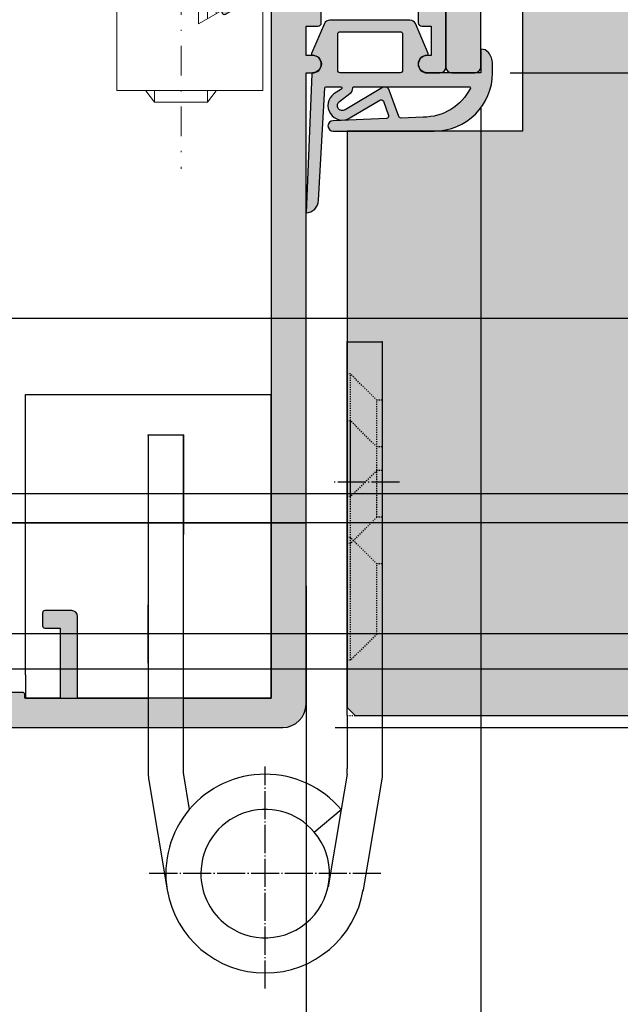
# Model space of a CAD drawing. Units: millimetres. Extents: x -41716 to -17716, y 9381 to 9635.
# Drawn here: x -29648 to -29597, y 9431 to 9515 of the extents above; entities that cross this region are included whole.
import ezdxf

# ---------------------------------------------------------------- set-up
doc = ezdxf.new("R2010")
doc.units = ezdxf.units.MM
doc.header["$LTSCALE"] = 0.2
for name, pattern in [('DASHED', [0.75, 0.5, -0.25]), ('DOT_CENTER', [14, 12, -1, 0, -1]), ('STRICHPUNKT', [25.4, 12.7, -6.35, 0, -6.35]), ('VERDECKT', [9.524999999999999, 6.35, -3.175])]:
    doc.linetypes.add(name, pattern=pattern)
doc.layers.add('Anker', color=4, linetype='Continuous', lineweight=18)
doc.layers.add('Bem_1_1', color=7, linetype='Continuous', lineweight=18)
for name, color, linetype in [('Band', 250, 'Continuous'), ('Dichtung-Falzlippendichtung-Kontur', 4, 'Continuous'), ('Dichtung-Falzlippendichtung-Schraffur', 252, 'Continuous'), ('Türkontur', 4, 'Continuous'), ('Türschraffur', 254, 'Continuous'), ('Zarge', 2, 'Continuous'), ('Zarge-Kontur', 2, 'Continuous'), ('Zarge-Schraffur', 250, 'Continuous')]:
    doc.layers.add(name, color=color, linetype=linetype)
doc.layers.add('Band_Aufnahme', color=250, linetype='Continuous', plot=False)
doc.layers.add('Konlinie', color=9, linetype='Continuous', plot=False)
doc.styles.add('Bemtext', font='arial.ttf')
doc.dimstyles.new('BEM_1_1$0', dxfattribs={"dimtxt": 4, "dimasz": 2, "dimexe": 1, "dimexo": 3, "dimgap": 1, "dimtad": 1, "dimdec": 0, "dimrnd": 0.1, "dimzin": 9, "dimdsep": 46, "dimtxsty": 'Bemtext', "dimblk": 'OBLIQUE', "dimcen": 0, "dimdle": 1, "dimclrd": 151, "dimclre": 252, "dimclrt": 151, "dimadec": 0, "dimazin": 2, "dimtfac": 1, "dimtdec": 0, "dimtix": 1, "dimtmove": 0, "dimatfit": 0, "dimldrblk": 'OBLIQUE', "dimfxl": 0, "dimtolj": 1, "dimtzin": 12, "dimarcsym": 0})

# ---------------------------------------------------------------- blocks, each defined once
blk = doc.blocks.new('_Oblique')
at = {"color": 0, "linetype": 'ByBlock', "lineweight": -2}
blk.add_line((-0.5, -0.5), (0.5, 0.5), dxfattribs=at)
blk = doc.blocks.new('*D59')
at = {"layer": 'Bem_1_1', "color": 252, "lineweight": -2}
for p, q in [((-29623.87780070105, 9467.031174695989), (-29623.87780070105, 9408.89860214123)), ((-29021.88677176141, 9452.397903789208), (-29021.88677176141, 9408.89860214123))]:
    blk.add_line(p, q, dxfattribs=at)
at = {"layer": 'Bem_1_1', "color": 151, "lineweight": -2}
blk.add_line((-29624.87780070105, 9409.89860214123), (-29020.88677176141, 9409.89860214123), dxfattribs=at)
at = {"layer": 'Defpoints', "color": 0}
for p in [(-29623.87780070105, 9470.031174695989), (-29021.88677176141, 9455.397903789208), (-29021.88677176141, 9409.89860214123)]:
    blk.add_point(p, dxfattribs=at)
at = {"layer": 'Bem_1_1', "color": 151, "lineweight": -2, "xscale": 2, "yscale": 2, "zscale": 2, "rotation": 180}
blk.add_blockref('_Oblique', (-29623.87780070105, 9409.89860214123), dxfattribs=at)
at = {"layer": 'Bem_1_1', "color": 151, "lineweight": -2, "xscale": 2, "yscale": 2, "zscale": 2}
blk.add_blockref('_Oblique', (-29021.88677176141, 9409.89860214123), dxfattribs=at)
at = {"layer": 'Bem_1_1', "color": 151, "insert": (-29583.29501150264, 9417.070953209897), "char_height": 4, "attachment_point": 5, "style": 'Bemtext'}
blk.add_mtext('\\A1;  ZFM-B = WÖ - 110\\PZFM-H = WÖ - 55', dxfattribs=at)
blk = doc.blocks.new('*D60')
at = {"layer": 'Bem_1_1', "color": 252, "lineweight": -2}
for p, q in [((-29678.88677143628, 9464.949559279643), (-29678.88677143628, 9396.898602141231)), ((-28961.88676856147, 9464.898522782994), (-28961.88676856147, 9396.898602141231))]:
    blk.add_line(p, q, dxfattribs=at)
at = {"layer": 'Bem_1_1', "color": 151, "lineweight": -2}
blk.add_line((-29679.88677143628, 9397.898602141231), (-28960.88676856147, 9397.898602141231), dxfattribs=at)
at = {"layer": 'Defpoints', "color": 0}
for p in [(-29678.88677143628, 9467.949559279643), (-28961.88676856147, 9467.898522782994), (-28961.88676856147, 9397.898602141231)]:
    blk.add_point(p, dxfattribs=at)
at = {"layer": 'Bem_1_1', "color": 151, "lineweight": -2, "xscale": 2, "yscale": 2, "zscale": 2, "rotation": 180}
blk.add_blockref('_Oblique', (-29678.88677143628, 9397.898602141231), dxfattribs=at)
at = {"layer": 'Bem_1_1', "color": 151, "lineweight": -2, "xscale": 2, "yscale": 2, "zscale": 2}
blk.add_blockref('_Oblique', (-28961.88676856147, 9397.898602141231), dxfattribs=at)
at = {"layer": 'Bem_1_1', "color": 151, "insert": (-29599.96460809977, 9401.335164214901), "char_height": 4, "attachment_point": 5, "style": 'Bemtext'}
blk.add_mtext('\\A1;WÖ', dxfattribs=at)
blk = doc.blocks.new('*D62')
at = {"layer": 'Bem_1_1', "color": 151, "lineweight": -2}
blk.add_line((-29573.88677143629, 9504.918941809483), (-29573.88677143629, 9511.912948754807), dxfattribs=at)
at = {"layer": 'Bem_1_1', "color": 252, "lineweight": -2}
for p, q in [((-29606.43677143629, 9510.912948754807), (-29572.88677143629, 9510.912948754807)), ((-29590.36663220109, 9505.918941809483), (-29572.88677143629, 9505.918941809483))]:
    blk.add_line(p, q, dxfattribs=at)
at = {"layer": 'Defpoints', "color": 0}
for p in [(-29609.43677143629, 9510.912948754807), (-29573.88677143629, 9510.912948754807), (-29593.36663220109, 9505.918941809483)]:
    blk.add_point(p, dxfattribs=at)
at = {"layer": 'Bem_1_1', "color": 151, "lineweight": -2, "xscale": 2, "yscale": 2, "zscale": 2}
for p, rotation in [((-29573.88677143629, 9510.912948754807), 90), ((-29573.88677143629, 9505.918941809483), 270)]:
    blk.add_blockref('_Oblique', p, dxfattribs=dict(at, rotation=rotation))
at = {"layer": 'Bem_1_1', "color": 151, "insert": (-29576.9208778483, 9508.658771975357), "char_height": 4, "attachment_point": 5, "rotation": 90, "style": 'Bemtext'}
blk.add_mtext('\\A1;5', dxfattribs=at)
blk = doc.blocks.new('*D64')
at = {"layer": 'Bem_1_1', "color": 151, "lineweight": -2}
blk.add_line((-29563.88677143629, 9453.897903789208), (-29563.88677143629, 9511.912948754807), dxfattribs=at)
at = {"layer": 'Bem_1_1', "color": 252, "lineweight": -2}
for p, q in [((-29606.43677143629, 9510.912948754807), (-29562.88677143629, 9510.912948754807)), ((-29621.38677143629, 9454.897903789208), (-29562.88677143629, 9454.897903789208))]:
    blk.add_line(p, q, dxfattribs=at)
at = {"layer": 'Defpoints', "color": 0}
for p in [(-29609.43677143629, 9510.912948754807), (-29563.88677143629, 9510.912948754807), (-29624.38677143629, 9454.897903789208)]:
    blk.add_point(p, dxfattribs=at)
at = {"layer": 'Bem_1_1', "color": 151, "lineweight": -2, "xscale": 2, "yscale": 2, "zscale": 2}
for p, rotation in [((-29563.88677143629, 9510.912948754807), 90), ((-29563.88677143629, 9454.897903789208), 270)]:
    blk.add_blockref('_Oblique', p, dxfattribs=dict(at, rotation=rotation))
at = {"layer": 'Bem_1_1', "color": 151, "insert": (-29566.92906338718, 9482.905426272002), "char_height": 4, "attachment_point": 5, "rotation": 90, "style": 'Bemtext'}
blk.add_mtext('\\A1;56', dxfattribs=at)
blk = doc.blocks.new('*D68')
at = {"layer": 'Bem_1_1', "color": 252, "lineweight": -2}
for p, q in [((-29608.93677143629, 9507.895971037284), (-29608.93677143629, 9423.89860214123)), ((-29623.88677143628, 9452.997903789204), (-29623.88677143628, 9423.89860214123))]:
    blk.add_line(p, q, dxfattribs=at)
at = {"layer": 'Bem_1_1', "color": 151, "lineweight": -2}
blk.add_line((-29624.88677143628, 9424.89860214123), (-29607.93677143629, 9424.89860214123), dxfattribs=at)
at = {"layer": 'Defpoints', "color": 0}
for p in [(-29608.93677143629, 9510.895971037284), (-29623.88677143628, 9455.997903789204), (-29608.93677143629, 9424.89860214123)]:
    blk.add_point(p, dxfattribs=at)
at = {"layer": 'Bem_1_1', "color": 151, "lineweight": -2, "xscale": 2, "yscale": 2, "zscale": 2, "rotation": 180}
blk.add_blockref('_Oblique', (-29623.88677143628, 9424.89860214123), dxfattribs=at)
at = {"layer": 'Bem_1_1', "color": 151, "lineweight": -2, "xscale": 2, "yscale": 2, "zscale": 2}
blk.add_blockref('_Oblique', (-29608.93677143629, 9424.89860214123), dxfattribs=at)
at = {"layer": 'Bem_1_1', "color": 151, "insert": (-29616.41177143628, 9427.940894092117), "char_height": 4, "attachment_point": 5, "style": 'Bemtext'}
blk.add_mtext('\\A1;15', dxfattribs=at)
blk = doc.blocks.new('*D69')
at = {"layer": 'Bem_1_1', "color": 252, "lineweight": -2}
for p, q in [((-29661.88677143629, 9453.897903789208), (-29661.88677143629, 9423.89860214123)), ((-29623.88677143628, 9452.997903789204), (-29623.88677143628, 9423.89860214123))]:
    blk.add_line(p, q, dxfattribs=at)
at = {"layer": 'Bem_1_1', "color": 151, "lineweight": -2}
blk.add_line((-29662.88677143629, 9424.89860214123), (-29622.88677143628, 9424.89860214123), dxfattribs=at)
at = {"layer": 'Defpoints', "color": 0}
for p in [(-29661.88677143629, 9456.897903789208), (-29623.88677143628, 9455.997903789204), (-29623.88677143628, 9424.89860214123)]:
    blk.add_point(p, dxfattribs=at)
at = {"layer": 'Bem_1_1', "color": 151, "lineweight": -2, "xscale": 2, "yscale": 2, "zscale": 2, "rotation": 180}
blk.add_blockref('_Oblique', (-29661.88677143629, 9424.89860214123), dxfattribs=at)
at = {"layer": 'Bem_1_1', "color": 151, "lineweight": -2, "xscale": 2, "yscale": 2, "zscale": 2}
blk.add_blockref('_Oblique', (-29623.88677143628, 9424.89860214123), dxfattribs=at)
at = {"layer": 'Bem_1_1', "color": 151, "insert": (-29643.86882996583, 9427.942258348596), "char_height": 4, "attachment_point": 5, "style": 'Bemtext'}
blk.add_mtext('\\A1;38', dxfattribs=at)
blk = doc.blocks.new('STB56-R2 - P09829')
at = {"layer": 'Zarge-Schraffur'}
h = blk.add_hatch(color=256, dxfattribs=at)
edge = h.paths.add_edge_path()
edge.add_line((0, -54), (0, 0))
edge.add_line((0, 0), (0.5500000000029104, 0))
edge.add_arc((0.5500000000029104, 0.75), 0.75, 270, 450)
edge.add_line((0.5500000000029104, 1.5), (0, 1.5))
edge.add_line((0, 1.5), (0, 4))
edge.add_line((0, 4), (1, 4))
edge.add_arc((1, 4.30000000000291), 0.3000000000029104, 270, 360)
edge.add_line((1.30000000000291, 4.30000000000291), (1.30000000000291, 5.200000000004366))
edge.add_arc((1.000000000003639, 5.200000000000728), 0.2999999999992715, 6.946331424333188e-10, 90.00000000069497)
edge.add_line((1, 5.5), (0, 5.5))
edge.add_line((0, 5.5), (0, 9))
edge.add_line((0, 9), (4.94999999999709, 9))
edge.add_line((4.94999999999709, 9), (5.44999999999709, 9.5))
edge.add_line((5.44999999999709, 9.5), (5.94999999999709, 9))
edge.add_line((5.94999999999709, 9), (10.19999999999709, 9))
edge.add_line((10.19999999999709, 9), (10.19999999999709, 5.5))
edge.add_line((10.19999999999709, 5.5), (9.900000000001455, 5.5))
edge.add_arc((9.899999999997819, 5.200000000000726), 0.2999999999992742, 89.99999999930554, 179.9999999993049)
edge.add_line((9.599999999998545, 5.200000000004366), (9.599999999998545, 4.30000000000291))
edge.add_arc((9.900000000001455, 4.30000000000291), 0.3000000000029104, 180, 270)
edge.add_line((9.900000000001455, 4), (10.69999999999709, 4))
edge.add_line((10.69999999999709, 4), (10.69999999999709, 1.5))
edge.add_line((10.69999999999709, 1.5), (10.34999999999854, 1.5))
edge.add_arc((10.34999999999854, 0.75), 0.75, 90, 270)
edge.add_line((10.34999999999854, 0), (11.44999999999709, 0))
edge.add_arc((11.44999999999706, 0.5000000000000256), 0.5000000000000256, 270.0000000000028, 359.999999999997)
edge.add_line((11.94999999999709, 0.5), (11.94999999999709, 17.5))
edge.add_arc((11.44999999999797, 17.5000000000011), 0.4999999999991154, 359.9999999998742, 467.0312484580263)
edge.add_arc((11.15710678118464, 17.50000000000215), 0.4999999999991869, 72.9687515415342, 134.9999999998039)
edge.add_line((10.80355339059315, 17.85355339059606), (10.0964466094083, 17.14644660941121))
edge.add_arc((10.4500000000027, 16.79289321881113), 0.500000000005615, 134.9999999995393, 179.9999999995387)
edge.add_line((9.94999999999709, 16.79289321881515), (9.94999999999709, 12))
edge.add_line((9.94999999999709, 12), (-5.69999999999709, 12))
edge.add_arc((-5.69999999999709, 10.5), 1.5, 90, 180)
edge.add_line((-7.19999999999709, 10.5), (-7.19999999999709, 5.200000000004366))
edge.add_arc((-6.999999999999817, 5.200000000004054), 0.1999999999972726, 179.9999999999107, 299.9999999999091)
edge.add_line((-6.900000000001455, 5.026794919249369), (-3, 7.278460969086154))
edge.add_line((-3, 7.278460969086154), (-3, -53.5))
edge.add_line((-3, -53.5), (-19.55000000000291, -53.5))
edge.add_line((-19.55000000000291, -53.5), (-19.55000000000291, -46.5))
edge.add_arc((-20.05000000000291, -46.5), 0.5, 0, 90)
edge.add_line((-20.05000000000291, -46), (-22.34999999999854, -46))
edge.add_arc((-22.35000000000218, -46.20000000000073), 0.2000000000007276, 89.9999999989578, 179.9999999989578)
edge.add_line((-22.55000000000291, -46.19999999999709), (-22.55000000000291, -47.29999999999563))
edge.add_arc((-22.34999999999854, -47.29999999999563), 0.2000000000043656, 180, 270)
edge.add_line((-22.34999999999854, -47.5), (-21.05000000000291, -47.5))
edge.add_line((-21.05000000000291, -47.5), (-21.05000000000291, -53.5))
edge.add_line((-21.05000000000291, -53.5), (-24.05000000000291, -53.5))
edge.add_line((-24.05000000000291, -53.5), (-24.05000000000291, -53.19999999999709))
edge.add_arc((-24.25, -53.19999999999709), 0.1999999999970896, 0, 90)
edge.add_line((-24.25, -53), (-29.84999999999854, -53))
edge.add_arc((-29.85000000000218, -53.20000000000073), 0.2000000000007276, 89.9999999989578, 179.9999999989578)
edge.add_line((-30.05000000000291, -53.19999999999709), (-30.05000000000291, -53.5))
edge.add_line((-30.05000000000291, -53.5), (-33.53585715714144, -53.5))
edge.add_arc((-34.25, -54.2000000000042), 1.000000000005997, 44.42700400080603, 135.572995999194)
edge.add_line((-34.96414284285856, -53.5), (-35.5, -53.5))
edge.add_line((-35.5, -53.5), (-35.5, -50.5))
edge.add_line((-35.5, -50.5), (-33.69999999999709, -50.5))
edge.add_arc((-33.70000000000073, -50.29999999999927), 0.2000000000007276, 270.0000000010422, 360.0000000010422)
edge.add_line((-33.5, -50.29999999999563), (-33.5, -47.5))
edge.add_line((-33.5, -47.5), (-31.69999999999709, -47.5))
edge.add_arc((-31.70000000000073, -47.29999999999927), 0.2000000000007276, 270.0000000010422, 360.0000000010422)
edge.add_line((-31.5, -47.29999999999563), (-31.5, -42.25))
edge.add_arc((-32.25, -42.25), 0.75, 0, 180)
edge.add_line((-33, -42.25), (-33, -46.09999999999854))
edge.add_line((-33, -46.09999999999854), (-36.5, -46.09999999999854))
edge.add_line((-36.5, -46.09999999999854), (-36.5, -42.25))
edge.add_arc((-37.25, -42.25), 0.75, 0, 180)
edge.add_line((-38, -42.25), (-38, -54))
edge.add_arc((-36, -54), 2, 180, 270)
edge.add_line((-36, -56), (-2, -56))
edge.add_arc((-2, -54), 2, 270, 360)
at = {"layer": 'Zarge-Kontur'}
blk.add_lwpolyline([(0, -54), (0, 0), (0.5500000000029104, 0, 1), (0.5500000000029104, 1.5), (0, 1.5), (0, 4), (1, 4, 0.4142135623730951), (1.30000000000291, 4.30000000000291), (1.30000000000291, 5.200000000004366, 0.4142135623730968), (1, 5.5), (0, 5.5), (0, 9), (4.94999999999709, 9), (5.44999999999709, 9.5), (5.94999999999709, 9), (10.19999999999709, 9), (10.19999999999709, 5.5), (9.900000000001455, 5.5, 0.4142135623730916), (9.599999999998545, 5.200000000004366), (9.599999999998545, 4.30000000000291, 0.4142135623730951), (9.900000000001455, 4), (10.69999999999709, 4), (10.69999999999709, 1.5), (10.34999999999854, 1.5, 1), (10.34999999999854, 0), (11.44999999999709, 0, 0.4142135623730649), (11.94999999999709, 0.5), (11.94999999999709, 17.5, 0.5042124932510398), (11.30355339059315, 17.97807257879322, 0.2774713830412756), (10.80355339059315, 17.85355339059606), (10.0964466094083, 17.14644660941121, 0.1989123673796557), (9.94999999999709, 16.79289321881515), (9.94999999999709, 12), (-5.69999999999709, 12, 0.414213562373095), (-7.19999999999709, 10.5), (-7.19999999999709, 5.200000000004366, 0.5773502691896162), (-6.900000000001455, 5.026794919249369), (-3, 7.278460969086154), (-3, -53.5), (-19.55000000000291, -53.5), (-19.55000000000291, -46.5, 0.4142135623730951), (-20.05000000000291, -46), (-22.34999999999854, -46, 0.414213562373095), (-22.55000000000291, -46.19999999999709), (-22.55000000000291, -47.29999999999563, 0.4142135623730898), (-22.34999999999854, -47.5), (-21.05000000000291, -47.5), (-21.05000000000291, -53.5), (-24.05000000000291, -53.5), (-24.05000000000291, -53.19999999999709, 0.4142135623730949), (-24.25, -53), (-29.84999999999854, -53, 0.4142135623731003), (-30.05000000000291, -53.19999999999709), (-30.05000000000291, -53.5), (-33.53585715714144, -53.5, 0.4200840252083995), (-34.96414284285856, -53.5), (-35.5, -53.5), (-35.5, -50.5), (-33.69999999999709, -50.5, 0.414213562373095), (-33.5, -50.29999999999563), (-33.5, -47.5), (-31.69999999999709, -47.5, 0.414213562373095), (-31.5, -47.29999999999563), (-31.5, -42.25, 1), (-33, -42.25), (-33, -46.09999999999854), (-36.5, -46.09999999999854), (-36.5, -42.25, 1), (-38, -42.25), (-38, -54, 0.4142135623730951), (-36, -56), (-2, -56, 0.4142135623730951)], format="xyb", close=True, dxfattribs=at)
blk = doc.blocks.new('*U97')
at = {"layer": 'Zarge-Kontur', "color": 3}
blk.add_blockref('STB56-R2 - P09829', (0, 0), dxfattribs=at)
blk = doc.blocks.new('Falzlippendichtung 15-5L')
at = {"layer": 'Dichtung-Falzlippendichtung-Schraffur'}
h = blk.add_hatch(color=256, dxfattribs=at)
edge = h.paths.add_edge_path(flags=16)
edge.add_arc((-2.574999999995271, 0.1999999999989087), 0.1999999999989087, 179.9999999994789, 269.9999999994789, ccw=False)
edge.add_line((-2.774999999994179, 0.2000000000007276), (-2.774999999994179, 3.299999999999272))
edge.add_arc((-2.574999999995271, 3.300000000001091), 0.1999999999989086, 90.00000000052108, 180.0000000005211, ccw=False)
edge.add_line((-2.57499999999709, 3.5), (2.575000000004366, 3.5))
edge.add_arc((2.575000000002547, 3.300000000001091), 0.1999999999989086, -5.210836206970271e-10, 89.99999999947892, ccw=False)
edge.add_line((2.775000000001455, 3.299999999999272), (2.775000000001455, 0.2000000000007276))
edge.add_arc((2.575000000002547, 0.1999999999989086), 0.1999999999989086, -89.99999999947892, 5.210836206970271e-10, ccw=False)
edge.add_line((2.575000000004366, 0), (-2.57499999999709, 0))
edge = h.paths.add_edge_path()
edge.add_line((-9.471795445475436, 3.5), (-4.874999999992724, 3.5))
edge.add_arc((-4.874999999992724, 2.75), 0.75, 0, 90, ccw=False)
edge.add_arc((-4.87500359801507, 2.750001490349925), 0.7500035980238265, 270.1358337740577, 359.9998861461986, ccw=False)
edge.add_arc((-4.873225543079613, 1.900000007823187), 0.09999999217681359, 89.99999319698739, 203.240428553518)
edge.add_line((-4.965111249948677, 1.860540974528703), (-3.866683858977922, -0.6972952364558296))
edge.add_arc((-3.407255312118175, -0.500000000003601), 0.4999999999963989, 203.2404353560598, 269.9999999995287)
edge.add_line((-3.407255312122288, -1), (3.457255312125199, -1))
edge.add_arc((3.457255312124723, -0.4999999999980792), 0.5000000000019208, 270.0000000000545, 336.7595646435233)
edge.add_line((3.916683858988108, -0.6972952364558296), (5.01511124058743, 1.860540952708106))
edge.add_arc((4.923225531214694, 1.899999999999241), 0.1000000000002745, 336.7595646437554, 448.9834109664106)
edge.add_arc((4.925026870527738, 2.750011130135139), 0.7500268706074114, 180.0008502492296, 269.99792598030336, ccw=False)
edge.add_arc((4.92500000000291, 2.75), 0.75, 90, 180, ccw=False)
edge.add_line((4.92500000000291, 3.5), (4.882284453276952, 3.5))
edge.add_arc((4.882284453274837, 3.599999999998333), 0.09999999999833298, 270.0000000012122, 357.6140559708242)
edge.add_line((4.982197760582494, 3.5958369455293), (5.478204554521653, 15.5))
edge.add_arc((5.543690207821018, 14.36503993782021), 1.136847709031952, 93.30222734848202, 177.5762028186656)
edge.add_line((4.407859578088392, 14.41311793790737), (3.881137015931017, 4.794532012398122))
edge.add_arc((3.781286622284627, 4.799999999999465), 0.09999999999873757, 270.00000012309306, 356.8655105923778, ccw=False)
edge.add_line((3.781286622499465, 4.700000000000728), (2.508934985547967, 4.69999999726133))
edge.add_arc((2.508934985328575, 4.799999997262065), 0.1000000000007351, 143.1551289207464, 270.0000001257022, ccw=False)
edge.add_arc((2.668987385581272, 4.680069896054768), 0.3000000000063391, 122.0234559926725, 143.1551289190392, ccw=False)
edge.add_line((2.509907466359437, 4.934419221401185), (3.104357199408696, 5.306211107948911))
edge.add_arc((2.366705536770928, 6.307742376059046), 1.243862876845579, 306.3725317439599, 480.8608542688128)
edge.add_line((1.728659999673255, 7.375493634070153), (-0.8404899630186264, 5.840272152916441))
edge.add_arc((-0.9430809397192614, 6.011955266526329), 0.1999999999979402, 199.7850847787, 300.86085426855243, ccw=False)
edge.add_line((-1.131274723164097, 5.94425667073665), (-1.568509367629304, 7.159715293386398))
edge.add_arc((-1.380315584181824, 7.227413889176787), 0.200000000000668, 92.32556295362991, 199.7850847786347, ccw=False)
edge.add_line((-1.388431101542665, 7.427249167289119), (3.163698562631907, 7.612115861858911))
edge.add_arc((3.163113135058639, 8.056057737928235), 0.4439422620717641, 270.0755560840817, 449.9999999999965)
edge.add_line((3.163113135058666, 8.5), (-5.471795445475436, 8.5))
edge.add_arc((-5.471795445474839, 3.499999999999403), 5.000000000000597, 90.00000000000682, 179.9999999999932)
edge.add_line((-10.47179544547544, 3.5), (-10.47179544547544, 2.733799454828841))
edge.add_arc((-8.95861415218106, 2.733799454823846), 1.513181293294377, 179.9999999998109, 219.4041778455182)
edge.add_arc((-9.53928018418797, 2.256764086384346), 0.7616922491501136, 219.4041778457259, 275.0829810220646)
edge.add_line((-9.471795445475436, 1.498067248077859), (-9.471795445475436, 3.498067248077859))
edge.add_line((-9.471795445475436, 3.498067248077859), (-9.471795445475436, 3.5))
edge = h.paths.add_edge_path(flags=16)
edge.add_arc((-8.479471637972852, 4.800000000001784), 0.1000000000010566, 159.4300079099737, 270.000000002061, ccw=False)
edge.add_arc((-4.56316469918052, 2.806164092867219), 4.494026321171388, 89.47256269843717, 153.1612062075508, ccw=False)
edge.add_line((-4.521795445478347, 7.299999999999272), (-2.645350090664579, 7.376204386931931))
edge.add_arc((-2.637234573302985, 7.176369108819507), 0.2000000000007904, 19.785084778849523, 92.32556295384438, ccw=False)
edge.add_line((-2.449040789855644, 7.244067704610643), (-1.637342788286333, 4.987646930363553))
edge.add_arc((-1.260955221393023, 5.123044121945909), 0.4000000000003182, 199.7850847789274, 300.8608542687795)
edge.add_line((-1.055773267988116, 4.779677894723136), (2.139023906485818, 6.688761179626454))
edge.add_arc((2.36670553677418, 6.307742376058069), 0.4438628768476244, -53.62746825612032, 120.86085426874189, ccw=False)
edge.add_line((2.629930844952469, 5.95035366529919), (1.725466856441926, 5.284194368869066))
edge.add_arc((2.081285778572871, 4.801086829433958), 0.6000000000045604, 126.3724316804238, 180.0889497757798)
edge.add_arc((1.381286622284734, 4.799999999997875), 0.09999999999714748, -89.99999999869772, 0.08900899288471464, ccw=False)
edge.add_line((1.381286622287007, 4.700000000000728), (-8.479471637969255, 4.700000000000728))
at = {"layer": 'Dichtung-Falzlippendichtung-Kontur'}
for points in [[(-9.471795445475436, 3.5), (-4.874999999992724, 3.5, -0.4142135623730951), (-4.124999999992724, 2.75, -0.4135187753883887), (-4.873225531206117, 2, 0.5386721293933515), (-4.965111249948677, 1.860540974528703), (-3.866683858977922, -0.6972952364558296, 0.2998220750177176), (-3.407255312122288, -1), (3.457255312125199, -1, 0.2998220750177174), (3.916683858988108, -0.6972952364558296), (5.01511124058743, 1.860540952708106, 0.5329629284472837), (4.924999720700725, 1.999984260019119, -0.4141986137325653), (4.17500000000291, 2.75, -0.4142135623730951), (4.92500000000291, 3.5), (4.882284453276952, 3.5, 0.4020686661661713), (4.982197760582494, 3.5958369455293), (5.478204554521653, 15.5, 0.3852362594023863), (4.407859578088392, 14.41311793790737), (3.881137015931017, 4.794532012398122, -0.3982794802395166), (3.781286622499465, 4.700000000000728), (2.508934985547967, 4.69999999726133, -0.6178830903890226), (2.428908785201202, 4.859965047860896, -0.09246650475144226), (2.509907466359437, 4.934419221401185), (3.104357199408696, 5.306211107948911, 0.9530222616839449), (1.728659999673255, 7.375493634070153), (-0.8404899630186264, 5.840272152916441, -0.4720348272414892), (-1.131274723164097, 5.94425667073665), (-1.568509367629304, 7.159715293386398, -0.506558480301374), (-1.388431101542665, 7.427249167289119), (3.163698562631907, 7.612115861858911, 0.9993408660579046), (3.163113135058666, 8.5), (-5.471795445475436, 8.5, 0.4142135623730251), (-10.47179544547544, 3.5), (-10.47179544547544, 2.733799454828841, 0.1736476085207558), (-10.12783010300336, 1.773251857503055, 0.2478399137399415), (-9.471795445475436, 1.498067248077859), (-9.471795445475436, 1.498067248077859), (-9.471795445475436, 3.498067248077859)], [(-8.479471637969255, 4.700000000000728, -0.523732183032007), (-8.573096005951811, 4.835135135133896, -0.2852757045429647), (-4.521795445478347, 7.299999999999272), (-2.645350090664579, 7.376204386931931, -0.3275289516805985), (-2.449040789855644, 7.244067704610643), (-1.637342788286333, 4.987646930363553, 0.4720348272414875), (-1.055773267988116, 4.779677894723136), (2.139023906485818, 6.688761179626454, -0.9530222616840215), (2.629930844952469, 5.95035366529919), (1.725466856441926, 5.284194368869066, 0.2387709300909404), (1.481286501613795, 4.800155349934357, -0.4146686452109977), (1.381286622287007, 4.700000000000728)], [(-2.57499999999709, 0, -0.4142135623730949), (-2.774999999994179, 0.2000000000007276), (-2.774999999994179, 3.299999999999272, -0.4142135623730951), (-2.57499999999709, 3.5), (2.575000000004366, 3.5, -0.4142135623730949), (2.775000000001455, 3.299999999999272), (2.775000000001455, 0.2000000000007276, -0.4142135623730951), (2.575000000004366, 0)]]:
    blk.add_lwpolyline(points, format="xyb", close=True, dxfattribs=at)
blk = doc.blocks.new('*U114')
at = {"layer": 'Anker', "color": 252, "linetype": 'STRICHPUNKT'}
blk.add_line((-3.751666049839059, 22.72215298144829), (-3.751666049839059, -13.69318389086993), dxfattribs=at)
at = {"layer": 'Anker', "linetype": 'VERDECKT'}
for p, q in [((-7.251666049838949, 18.00000000000045), (-7.251666049838949, 13.31469186721597)), ((-5.751666049838949, 18.00000000000045), (-5.751666049838949, 13.31469186721779)), ((-1.751666049838949, 18.00000000000045), (-1.751666049838949, 13.31469186721779)), ((-0.2516660498389491, 18.00000000000045), (-0.2516660498389491, 13.31469186721597)), ((-0.2516660498389491, 13.31469186721779), (-7.251666049838949, 13.31469186721597))]:
    blk.add_line(p, q, dxfattribs=at)
at = {"layer": 'Anker'}
for p, q in [((-6.751666049838999, 7.000000000000455), (-6.751666049839063, 2.000000000000455)), ((-6.014521319494069, 7.000000000000455), (-6.014521319494069, 2.000000000000456)), ((-1.488810780183826, 7.000000000000456), (-1.48881078018383, -0.8595653047114595)), ((-0.7516660498390024, 7.000000000000455), (-0.7516660498390948, -0.4339745962151875)), ((-6.751666049839177, -6.999999999999545), (-6.751666049839177, -7.021386754537616)), ((-6.751666049839177, -7.021386754537616), (-6.014521319494069, -7.999999999999545)), ((-6.014521319494069, -6.999999999999545), (-6.014521319494069, -7.999999999998636)), ((-1.48881078018383, -6.999999999999544), (-1.48881078018383, -7.999999999999091)), ((-0.7516660498391765, -7.021386754537616), (-1.48881078018383, -7.999999999999545)), ((-0.7516660498391765, -6.999999999999545), (-0.7516660498391765, -7.021386754537616)), ((-6.014521319494069, -7.999999999999545), (-1.48881078018383, -7.999999999999545))]:
    blk.add_line(p, q, dxfattribs=at)
for points in [[(-8.751666049839063, 12.00000000000045), (1.248333950160937, 12.00000000000045), (1.248333950160937, 18.00000000000045), (-8.751666049839063, 18.00000000000045)], [(-9.751666049839063, 11.00000000000045), (2.248333950160937, 11.00000000000045), (2.248333950160937, 12.00000000000045), (-9.751666049839063, 12.00000000000045)], [(-7.251666049839177, 2.000000000000455), (-7.251666049839177, 7.000000000000455), (-9.251666049839177, 7.000000000000455), (-9.251666049839177, -6.999999999999545), (3.248333950160823, -6.999999999999545), (3.248333950160823, 1.87542648054341), (-2.251666049839177, -1.299999999999727), (-2.251666049839177, 2.000000000000455), (-4.626570658948712, 2.000000000000455), (-4.951666049839222, 1.674904609109944), (-5.276761440729619, 2.000000000000455)]]:
    blk.add_lwpolyline(points, close=True, dxfattribs=at)

msp = doc.modelspace()

# ---------------------------------------------------------------- hatches: boundary and pattern name
at = {"layer": 'Türschraffur'}
h = msp.add_hatch(color=256, dxfattribs=at)
h.dxf.hatch_style = 1
h.paths.add_polyline_path([(-29025.98157941754, 9455.918941809483), (-29025.28157941755, 9456.618941809484), (-29025.28157941755, 9505.218941809482), (-29025.98157941754, 9505.918941809483), (-29040.28157941755, 9505.918941809483), (-29040.28157941755, 9525.218941809482), (-29040.98157941754, 9525.918941809483), (-29604.67840403498, 9525.918941809483), (-29605.37840403498, 9525.218941809482), (-29605.37840403498, 9505.918941809483), (-29620.37840403498, 9505.918941809483), (-29620.37840403498, 9456.618941809484), (-29619.67840403498, 9455.918941809483)])
at = {"layer": 'Zarge-Schraffur'}
h = msp.add_hatch(color=256, dxfattribs=at)
edge = h.paths.add_edge_path()
edge.add_line((-29610.94341484269, 9604.908746328261), (-29659.94341484269, 9604.908746328261))
edge.add_arc((-29659.94341484269, 9602.908746328261), 2, 90, 180)
edge.add_line((-29661.94341484269, 9602.908746328261), (-29661.94341484269, 9591.408746328261))
edge.add_arc((-29660.94341484269, 9591.408746328261), 1, 180, 360)
edge.add_line((-29659.94341484269, 9591.408746328261), (-29659.94341484269, 9601.408746328261))
edge.add_arc((-29659.44341484269, 9601.408746328261), 0.5, 90, 180, ccw=False)
edge.add_line((-29659.44341484269, 9601.908746328261), (-29656.94341484269, 9601.908746328261))
edge.add_arc((-29656.94341484269, 9601.408746328261), 0.5, 0, 90, ccw=False)
edge.add_line((-29656.44341484269, 9601.408746328261), (-29656.44341484269, 9591.408746328261))
edge.add_arc((-29655.44341484269, 9591.408746328261), 1, 180, 360)
edge.add_line((-29654.44341484269, 9591.408746328261), (-29654.44341484269, 9595.208746328264))
edge.add_arc((-29654.24341484269, 9595.208746328264), 0.1999999999970896, 90, 180, ccw=False)
edge.add_line((-29654.24341484269, 9595.408746328261), (-29652.39341484269, 9595.408746328261))
edge.add_arc((-29652.39341484269, 9595.60874632826), 0.1999999999989086, 270, 360.0000000005211)
edge.add_line((-29652.19341484269, 9595.608746328262), (-29652.19341484269, 9596.708746328264))
edge.add_arc((-29652.39341484269, 9596.708746328264), 0.1999999999970896, 0, 90)
edge.add_line((-29652.39341484269, 9596.908746328261), (-29654.24341484269, 9596.908746328261))
edge.add_arc((-29654.24341484269, 9597.10874632826), 0.1999999999989086, 179.9999999994789, 269.9999999989578, ccw=False)
edge.add_line((-29654.44341484269, 9597.108746328262), (-29654.44341484269, 9601.708746328264))
edge.add_arc((-29654.24341484269, 9601.708746328264), 0.1999999999970896, 90, 180, ccw=False)
edge.add_line((-29654.24341484269, 9601.908746328261), (-29642.14341484269, 9601.908746328261))
edge.add_arc((-29642.14341484269, 9601.708746328264), 0.1999999999970896, 0, 90, ccw=False)
edge.add_line((-29641.94341484269, 9601.708746328264), (-29641.94341484269, 9597.108746328262))
edge.add_arc((-29642.14341484269, 9597.10874632826), 0.1999999999970896, -90, 5.210836206970271e-10, ccw=False)
edge.add_line((-29642.14341484269, 9596.908746328261), (-29643.99341484269, 9596.908746328261))
edge.add_arc((-29643.99341484269, 9596.708746328264), 0.1999999999970896, 90, 180)
edge.add_line((-29644.19341484269, 9596.708746328264), (-29644.19341484269, 9595.608746328262))
edge.add_arc((-29643.99341484269, 9595.60874632826), 0.2000000000007276, 179.9999999994789, 269.9999999989578)
edge.add_line((-29643.99341484269, 9595.408746328261), (-29640.94341484269, 9595.408746328261))
edge.add_arc((-29640.94341484269, 9595.908746328261), 0.5, 270, 360)
edge.add_line((-29640.44341484269, 9595.908746328261), (-29640.44341484269, 9601.708746328264))
edge.add_arc((-29640.24341484269, 9601.708746328264), 0.1999999999970896, 90, 180, ccw=False)
edge.add_line((-29640.24341484269, 9601.908746328261), (-29633.14341484269, 9601.908746328261))
edge.add_arc((-29633.14341484269, 9601.708746328264), 0.1999999999970896, 0, 90, ccw=False)
edge.add_line((-29632.94341484269, 9601.708746328264), (-29632.94341484269, 9595.908746328261))
edge.add_arc((-29632.44341484269, 9595.908746328261), 0.5, 180, 270)
edge.add_line((-29632.44341484269, 9595.408746328261), (-29629.39341484269, 9595.408746328261))
edge.add_arc((-29629.39341484269, 9595.60874632826), 0.1999999999989086, 270, 360.0000000005211)
edge.add_line((-29629.19341484269, 9595.608746328262), (-29629.19341484269, 9596.708746328264))
edge.add_arc((-29629.39341484269, 9596.708746328264), 0.1999999999970896, 0, 90)
edge.add_line((-29629.39341484269, 9596.908746328261), (-29631.24341484269, 9596.908746328261))
edge.add_arc((-29631.24341484269, 9597.10874632826), 0.1999999999989086, 179.9999999994789, 269.9999999989578, ccw=False)
edge.add_line((-29631.44341484269, 9597.108746328262), (-29631.44341484269, 9601.708746328264))
edge.add_arc((-29631.24341484269, 9601.708746328264), 0.1999999999970896, 90, 180, ccw=False)
edge.add_line((-29631.24341484269, 9601.908746328261), (-29619.14341484269, 9601.908746328261))
edge.add_arc((-29619.14341484269, 9601.708746328264), 0.1999999999970896, 0, 90, ccw=False)
edge.add_line((-29618.94341484269, 9601.708746328264), (-29618.94341484269, 9597.108746328262))
edge.add_arc((-29619.14341484269, 9597.10874632826), 0.1999999999970896, -90, 5.210836206970271e-10, ccw=False)
edge.add_line((-29619.14341484269, 9596.908746328261), (-29620.99341484269, 9596.908746328261))
edge.add_arc((-29620.99341484269, 9596.708746328264), 0.1999999999970896, 90, 180)
edge.add_line((-29621.19341484269, 9596.708746328264), (-29621.19341484269, 9595.608746328262))
edge.add_arc((-29620.99341484269, 9595.60874632826), 0.1999999999970896, 179.9999999994789, 270)
edge.add_line((-29620.99341484269, 9595.408746328261), (-29619.14341484269, 9595.408746328261))
edge.add_arc((-29619.14341484269, 9595.208746328264), 0.1999999999970896, 0, 90, ccw=False)
edge.add_line((-29618.94341484269, 9595.208746328264), (-29618.94341484269, 9590.908746328261))
edge.add_arc((-29618.44341484269, 9590.908746328261), 0.5, 180, 270)
edge.add_line((-29618.44341484269, 9590.408746328261), (-29616.94341484269, 9590.408746328261))
edge.add_arc((-29616.94341484269, 9591.408746328261), 1, 270, 360)
edge.add_line((-29615.94341484269, 9591.408746328261), (-29615.94341484269, 9601.408746328261))
edge.add_arc((-29615.44341484269, 9601.408746328261), 0.5, 90, 180, ccw=False)
edge.add_line((-29615.44341484269, 9601.908746328261), (-29612.44341484269, 9601.908746328261))
edge.add_arc((-29612.44341484269, 9601.408746328261), 0.5, 0, 90, ccw=False)
edge.add_line((-29611.94341484269, 9601.408746328261), (-29611.94341484269, 9555.608746328262))
edge.add_arc((-29612.14341484269, 9555.60874632826), 0.2000000000007276, -89.99999999895778, 5.210836206970271e-10, ccw=False)
edge.add_line((-29612.14341484269, 9555.408746328261), (-29612.97927199984, 9555.408746328261))
edge.add_arc((-29613.69341484269, 9554.708746328264), 0.9999999999958226, 44.42700400080682, 135.5729959991932)
edge.add_line((-29614.40755768554, 9555.408746328261), (-29618.54341484269, 9555.408746328261))
edge.add_arc((-29618.54341484269, 9555.20874632826), 0.2000000000007276, 89.9999999989578, 179.9999999989578)
edge.add_line((-29618.74341484269, 9555.208746328264), (-29618.74341484269, 9550.108746328262))
edge.add_arc((-29618.54341484269, 9550.108746328264), 0.2000000000043656, 180.0000000005211, 270)
edge.add_line((-29618.54341484269, 9549.908746328261), (-29617.44341484269, 9549.908746328261))
edge.add_arc((-29617.44341484269, 9550.10874632826), 0.1999999999989086, 270, 360.0000000005211)
edge.add_line((-29617.24341484269, 9550.108746328262), (-29617.24341484269, 9553.708746328264))
edge.add_arc((-29617.04341484269, 9553.70874632826), 0.2000000000007276, 89.99999999895778, 179.9999999989578, ccw=False)
edge.add_line((-29617.04341484269, 9553.908746328261), (-29612.14341484269, 9553.908746328261))
edge.add_arc((-29612.14341484269, 9553.708746328264), 0.1999999999970896, 0, 90, ccw=False)
edge.add_line((-29611.94341484269, 9553.708746328264), (-29611.94341484269, 9539.108746328262))
edge.add_arc((-29612.14341484269, 9539.10874632826), 0.1999999999970896, -90, 5.210836206970271e-10, ccw=False)
edge.add_line((-29612.14341484269, 9538.908746328261), (-29617.04341484269, 9538.908746328261))
edge.add_arc((-29617.04341484269, 9539.108746328264), 0.2000000000025466, 180.0000000005211, 270, ccw=False)
edge.add_line((-29617.24341484269, 9539.108746328262), (-29617.24341484269, 9542.708746328264))
edge.add_arc((-29617.44341484269, 9542.708746328264), 0.1999999999970896, 0, 90)
edge.add_line((-29617.44341484269, 9542.908746328261), (-29618.54341484269, 9542.908746328261))
edge.add_arc((-29618.54341484269, 9542.70874632826), 0.2000000000007276, 89.9999999989578, 179.9999999989578)
edge.add_line((-29618.74341484269, 9542.708746328264), (-29618.74341484269, 9537.608746328262))
edge.add_arc((-29618.54341484269, 9537.608746328264), 0.2000000000007276, 180.0000000005211, 270.0000000010422)
edge.add_line((-29618.54341484269, 9537.408746328261), (-29612.14341484269, 9537.408746328261))
edge.add_arc((-29612.14341484269, 9537.208746328264), 0.1999999999970896, 0, 90, ccw=False)
edge.add_line((-29611.94341484269, 9537.208746328264), (-29611.94341484269, 9511.418941809483))
edge.add_arc((-29611.44341484269, 9511.418941809483), 0.5, 180, 270)
edge.add_line((-29611.44341484269, 9510.918941809483), (-29609.44341484269, 9510.918941809483))
edge.add_arc((-29609.44341484269, 9511.418941809483), 0.5, 270, 360)
edge.add_line((-29608.94341484269, 9511.418941809483), (-29608.94341484269, 9602.908746328261))
edge.add_arc((-29610.94341484269, 9602.908746328261), 2, 0, 90)

# ---------------------------------------------------------------- linework, layer by layer
at = {"layer": 'Band', "linetype": 'DASHED'}
msp.add_line((-29620.38677143629, 9455.918941809485), (-29617.38677143629, 9455.918941809483), dxfattribs=at)
at = {"layer": 'Band', "linetype": 'Continuous'}
for p, q in [((-29620.38677143629, 9455.918941809485), (-29620.38677143629, 9451.397903789206)), ((-29617.38677143629, 9455.918941809483), (-29617.38677143629, 9451.397903789206)), ((-29637.38677143629, 9454.505047147184), (-29637.38677143629, 9450.939479469773)), ((-29634.38677143629, 9450.939479469773), (-29634.38677143629, 9454.505047147184)), ((-29620.38677143629, 9450.897903789206), (-29620.89194066135, 9447.881257982111)), ((-29620.38677143629, 9450.897903789206), (-29620.38677143629, 9451.397903789206)), ((-29617.38677143629, 9451.397903789206), (-29617.38677143629, 9450.648449705806)), ((-29637.33870473461, 9450.361416753509), (-29635.77003801793, 9440.994037192562)), ((-29634.37990476462, 9450.856899081735), (-29633.88160221123, 9447.881257982111)), ((-29617.38677143629, 9450.648449705806), (-29619.00350485465, 9440.994037192562)), ((-29623.18423387603, 9445.945956502263), (-29620.89194066135, 9447.881257982111)), ((-29620.89194066135, 9447.881257982111), (-29622.00042066812, 9441.26190866543)), ((-29619.00350485465, 9440.994037192562), (-29619.02109189166, 9440.889015233934))]:
    msp.add_line(p, q, dxfattribs=at)
at = {"layer": 'Band', "linetype": 'DOT_CENTER'}
for p, q in [((-29627.38677143629, 9432.558050141786), (-29627.38677143629, 9451.558050141786)), ((-29617.49771417274, 9442.397903789206), (-29637.49771417274, 9442.397903789206))]:
    msp.add_line(p, q, dxfattribs=at)
at = {"layer": 'Band', "linetype": 'Continuous'}
for centre, radius, start, end in [((-29633.88677143629, 9450.939479469773), 3.499999999999996, 180, 189.5065744019472), ((-29633.88677143629, 9450.939479469773), 0.5, 180, 189.5065744019472), ((-29627.38677143629, 9442.397903789206), 8.499999999999996, 40.17321052807117, 139.8267894719288), ((-29627.38677143629, 9442.397903789206), 8.499999999999991, 139.8267894719288, 189.5065744019472), ((-29627.38677143629, 9442.397903789206), 5.499999999999999, 40.17321052807117, 180), ((-29627.38677143629, 9442.397903789206), 5.499999999999948, 229.6797849301083, 40.17321052807117), ((-29627.38677143629, 9442.397903789206), 5.5, 180, 229.6797849301083), ((-29627.38677143629, 9442.397903789206), 8.499999999999988, 189.5065744019472, 350.4934255980528)]:
    msp.add_arc(centre, radius, start, end, dxfattribs=at)
at = {"layer": 'Band'}
msp.add_point((-29635.99771417274, 9442.397903789206), dxfattribs=at)
msp.add_point((-29635.99771417274, 9442.397903789206), dxfattribs=at)
at = {"layer": 'Band_Aufnahme', "linetype": 'Continuous'}
for p, q in [((-29647.88677143629, 9473.397903789208), (-29647.88677143629, 9483.397903789208)), ((-29647.88677143629, 9483.397903789208), (-29644.88677143629, 9483.397903789208)), ((-29644.88677143629, 9483.397903789208), (-29626.88677143629, 9483.397903789208)), ((-29626.88677143629, 9463.147903789208), (-29626.88677143629, 9483.397903789208)), ((-29637.38677143629, 9479.897903789206), (-29637.38677143629, 9477.397903789206)), ((-29634.38677143629, 9479.897903789206), (-29637.38677143629, 9479.897903789206)), ((-29634.38677143629, 9477.397903789206), (-29634.38677143629, 9479.897903789206)), ((-29634.38677143629, 9479.897903789206), (-29634.38677143629, 9471.897903789208)), ((-29637.38677143629, 9477.397903789206), (-29637.38677143629, 9473.397903789206)), ((-29634.38677143629, 9473.397903789206), (-29634.38677143629, 9477.397903789206)), ((-29626.88677143629, 9473.397903789208), (-29626.88677143629, 9473.647903789208)), ((-29647.88677143629, 9469.397903789208), (-29647.88677143629, 9473.397903789208)), ((-29637.38677143629, 9473.397903789206), (-29637.38677143629, 9471.397903789208)), ((-29634.38677143629, 9471.397903789208), (-29634.38677143629, 9473.397903789206)), ((-29637.38677143629, 9471.397903789208), (-29637.38677143629, 9465.397903789208)), ((-29634.38677143629, 9471.897903789208), (-29634.38677143629, 9471.397903789208)), ((-29634.38677143629, 9461.397903789206), (-29634.38677143629, 9471.397903789208)), ((-29647.88677143629, 9459.397903789208), (-29647.88677143629, 9469.397903789208)), ((-29637.38677143629, 9461.997903789208), (-29637.38677143629, 9465.397903789208)), ((-29637.38677143629, 9460.397903789208), (-29637.38677143629, 9465.397903789208)), ((-29637.38677143629, 9465.397903789208), (-29637.38677143629, 9461.397903789206)), ((-29634.38677143629, 9464.897903789208), (-29634.38677143629, 9465.397903789208)), ((-29634.38677143629, 9461.997903789208), (-29634.38677143629, 9464.897903789208)), ((-29626.88677143629, 9463.147903789208), (-29626.88677143629, 9463.397903789208)), ((-29626.88677143629, 9457.397903789208), (-29626.88677143629, 9463.147903789208)), ((-29634.38677143629, 9460.397903789208), (-29634.38677143629, 9461.997903789208)), ((-29637.38677143629, 9461.397903789206), (-29637.38677143629, 9454.505047147184)), ((-29634.38677143629, 9454.505047147184), (-29634.38677143629, 9461.397903789206)), ((-29647.88677143629, 9459.397903789208), (-29647.88677143629, 9457.397903789208)), ((-29647.88677143629, 9457.397903789208), (-29640.88677143629, 9457.397903789208)), ((-29640.88677143629, 9457.397903789208), (-29637.38677143629, 9457.397903789208)), ((-29634.38677143629, 9457.397903789208), (-29630.88677143629, 9457.397903789208)), ((-29630.88677143629, 9457.397903789208), (-29626.88677143629, 9457.397903789208))]:
    msp.add_line(p, q, dxfattribs=at)
at = {"layer": 'Band_Aufnahme'}
for p in [(-29637.38677143629, 9479.897903789206), (-29634.38677143629, 9479.897903789206)]:
    msp.add_point(p, dxfattribs=at)
at = {"layer": 'Konlinie', "color": 4, "linetype": 'Continuous'}
for p, q in [((-17716.28141933771, 9489.898602141246), (-41716.28141933776, 9489.898602141218)), ((-17716.28141933771, 9474.898602141246), (-41716.28141933776, 9474.898602141218)), ((-17716.28141933771, 9462.898602141246), (-41716.28141933776, 9462.898602141218))]:
    msp.add_line(p, q, dxfattribs=at)
at = {"layer": 'Konlinie', "linetype": 'Continuous'}
for p, q in [((-29620.38677143629, 9487.897903789206), (-29617.38677143629, 9487.897903789206)), ((-29620.38677143629, 9485.147903789206), (-29620.38677143629, 9487.897903789206)), ((-29617.38677143629, 9487.897903789206), (-29617.38677143629, 9482.897903789206)), ((-29620.38677143629, 9481.147903789206), (-29620.38677143629, 9485.147903789206)), ((-29617.38677143629, 9482.897903789206), (-29617.38677143629, 9478.897903789206)), ((-29620.38677143629, 9474.647903789206), (-29620.38677143629, 9481.147903789206)), ((-29617.38677143629, 9478.897903789206), (-29617.38677143629, 9476.897903789206)), ((-29617.38677143629, 9476.897903789206), (-29617.38677143629, 9472.897903789206)), ((-29620.38677143629, 9471.147903789206), (-29620.38677143629, 9474.647903789206)), ((-29617.38677143629, 9472.897903789206), (-29617.38677143629, 9468.897903789206)), ((-29620.38677143629, 9470.647903789206), (-29620.38677143629, 9471.147903789206)), ((-29620.38677143629, 9460.647903789206), (-29620.38677143629, 9470.647903789206)), ((-29617.38677143629, 9468.897903789206), (-29617.38677143629, 9462.897903789206)), ((-29617.38677143629, 9462.897903789206), (-29617.38677143629, 9455.918941809483)), ((-29620.38677143629, 9455.918941809485), (-29620.38677143629, 9460.647903789206))]:
    msp.add_line(p, q, dxfattribs=at)
at = {"layer": 'Konlinie', "linetype": 'DASHED'}
for p, q in [((-29620.08677143629, 9485.147903789206), (-29620.38677143629, 9485.147903789206)), ((-29617.83677143629, 9482.897903789206), (-29620.08677143629, 9485.147903789206)), ((-29620.08677143629, 9481.147903789206), (-29620.08677143629, 9485.147903789206)), ((-29617.38677143629, 9482.897903789206), (-29617.83677143629, 9482.897903789206)), ((-29617.83677143629, 9478.897903789206), (-29617.83677143629, 9482.897903789206)), ((-29620.08677143629, 9481.147903789206), (-29620.38677143629, 9481.147903789206)), ((-29620.08677143629, 9474.647903789206), (-29620.08677143629, 9481.147903789206)), ((-29617.83677143629, 9478.897903789206), (-29620.08677143629, 9481.147903789206)), ((-29620.08677143629, 9471.147903789206), (-29620.08677143629, 9481.147903789206)), ((-29617.83677143629, 9476.897903789206), (-29617.83677143629, 9478.897903789206)), ((-29617.38677143629, 9478.897903789206), (-29617.83677143629, 9478.897903789206)), ((-29617.83677143629, 9472.897903789206), (-29617.83677143629, 9478.897903789206)), ((-29617.83677143629, 9476.897903789206), (-29620.08677143629, 9474.647903789206)), ((-29617.38677143629, 9476.897903789206), (-29617.83677143629, 9476.897903789206)), ((-29620.08677143629, 9474.647903789206), (-29620.38677143629, 9474.647903789206)), ((-29617.83677143629, 9472.897903789206), (-29620.08677143629, 9470.647903789206)), ((-29617.38677143629, 9472.897903789206), (-29617.83677143629, 9472.897903789206)), ((-29620.08677143629, 9471.147903789206), (-29620.38677143629, 9471.147903789206)), ((-29620.08677143629, 9470.647903789206), (-29620.08677143629, 9471.147903789206)), ((-29617.83677143629, 9468.897903789206), (-29620.08677143629, 9471.147903789206)), ((-29620.08677143629, 9460.647903789206), (-29620.08677143629, 9471.147903789206)), ((-29620.08677143629, 9470.647903789206), (-29620.38677143629, 9470.647903789206)), ((-29617.38677143629, 9468.897903789206), (-29617.83677143629, 9468.897903789206)), ((-29617.83677143629, 9462.897903789206), (-29617.83677143629, 9468.897903789206)), ((-29617.83677143629, 9462.897903789206), (-29620.08677143629, 9460.647903789206)), ((-29617.38677143629, 9462.897903789206), (-29617.83677143629, 9462.897903789206)), ((-29620.08677143629, 9460.647903789206), (-29620.38677143629, 9460.647903789206))]:
    msp.add_line(p, q, dxfattribs=at)
at = {"layer": 'Konlinie', "linetype": 'DOT_CENTER'}
msp.add_line((-29615.88677143629, 9475.897903789206), (-29621.58677143629, 9475.897903789206), dxfattribs=at)
at = {"layer": 'Konlinie', "color": 21, "linetype": 'Continuous'}
for p, q in [((-17716.28141933771, 9472.398602141246), (-41716.28141933776, 9472.398602141218)), ((-17716.28141933771, 9459.898602141246), (-41716.28141933776, 9459.898602141218))]:
    msp.add_line(p, q, dxfattribs=at)
at = {"layer": 'Konlinie', "color": 3}
msp.add_line((-29707.88677143629, 9472.39860214123), (-29623.88677143629, 9472.39860214123), dxfattribs=at)
at = {"layer": 'Konlinie'}
for p in [(-29620.38677143629, 9487.897903789206), (-29617.38677143629, 9487.897903789206), (-29617.38677143629, 9487.897903789206)]:
    msp.add_point(p, dxfattribs=at)
at = {"layer": 'Türkontur'}
msp.add_lwpolyline([(-29040.28157941755, 9505.918941809483), (-29040.28157941755, 9525.218941809482), (-29040.98157941754, 9525.918941809483), (-29604.67840403498, 9525.918941809483), (-29605.37840403498, 9525.218941809482), (-29605.37840403498, 9505.918941809483), (-29620.37840403498, 9505.918941809483), (-29620.37840403498, 9456.618941809484), (-29619.67840403498, 9455.918941809483), (-29025.98157941754, 9455.918941809483), (-29025.28157941755, 9456.618941809484), (-29025.28157941755, 9505.218941809482), (-29025.98157941754, 9505.918941809483), (-29040.28157941755, 9505.918941809483)], dxfattribs=at)
at = {"layer": 'Zarge-Kontur'}
msp.add_lwpolyline([(-29611.94341484269, 9537.208746328264), (-29611.94341484269, 9511.418941809483, 0.4142135623730951), (-29611.44341484269, 9510.918941809483), (-29609.44341484269, 9510.918941809483, 0.4142135623730951), (-29608.94341484269, 9511.418941809483), (-29608.94341484269, 9602.908746328261, 0.4142135623730951)], format="xyb", dxfattribs=at)

# ---------------------------------------------------------------- block references
at = {"layer": 'Anker'}
msp.add_blockref('*U114', (-29630.83267145028, 9516.39889667504), dxfattribs=at)
at = {"layer": 'Zarge', "rotation": 180}
msp.add_blockref('Falzlippendichtung 15-5L', (-29618.40856688176, 9514.418941809483), dxfattribs=at)
at = {"layer": 'Zarge-Kontur', "color": 3}
msp.add_blockref('*U97', (-29623.88677143629, 9510.897903789208), dxfattribs=at)

# ---------------------------------------------------------------- dimensions: what is measured, and where the dimension line sits
at = {"layer": 'Bem_1_1'}
dim = msp.add_linear_dim(base=(-29563.88677143629, 9510.912948754807), p1=(-29624.38677143629, 9454.897903789208), p2=(-29609.43677143629, 9510.912948754807), angle=90, dimstyle='BEM_1_1$0', dxfattribs=at)
dim.commit()
dim.dimension.update_dxf_attribs({"geometry": '*D64', "text_midpoint": (-29566.92906338718, 9482.905426272002)})
dim = msp.add_linear_dim(base=(-29573.88677143629, 9510.912948754807), p1=(-29593.36663220109, 9505.918941809483), p2=(-29609.43677143629, 9510.912948754807), angle=90, dimstyle='BEM_1_1$0', dxfattribs=at)
dim.commit()
dim.dimension.update_dxf_attribs({"geometry": '*D62', "text_midpoint": (-29573.88677143629, 9508.658771975357), "dimtype": 128})
dim = msp.add_linear_dim(base=(-29608.93677143629, 9424.89860214123), p1=(-29623.88677143628, 9455.997903789204), p2=(-29608.93677143629, 9510.895971037284), dimstyle='BEM_1_1$0', dxfattribs=at)
dim.commit()
dim.dimension.update_dxf_attribs({"geometry": '*D68', "text_midpoint": (-29616.41177143628, 9427.940894092117)})
for base, p1, p2, text, picture, middle in [((-29021.88677176141, 9409.89860214123), (-29623.87780070105, 9470.031174695989), (-29021.88677176141, 9455.397903789208), '  ZFM-B = WÖ - 110\\PZFM-H = WÖ - 55', '*D59', (-29583.29501150264, 9409.89860214123)), ((-28961.88676856147, 9397.898602141231), (-29678.88677143628, 9467.949559279643), (-28961.88676856147, 9467.898522782994), 'WÖ', '*D60', (-29599.96460809977, 9397.898602141231))]:
    dim = msp.add_linear_dim(base=base, p1=p1, p2=p2, text=text, dimstyle='BEM_1_1$0', dxfattribs=at)
    dim.commit()
    dim.dimension.update_dxf_attribs({"geometry": picture, "text_midpoint": middle, "dimtype": 128})
dim = msp.add_linear_dim(base=(-29623.88677143628, 9424.89860214123), p1=(-29661.88677143629, 9456.897903789208), p2=(-29623.88677143628, 9455.997903789204), dimstyle='BEM_1_1$0', dxfattribs=at)
dim.commit()
dim.dimension.update_dxf_attribs({"geometry": '*D69', "text_midpoint": (-29643.86882996583, 9424.89860214123), "dimtype": 128})

doc.saveas('drawing.dxf')
